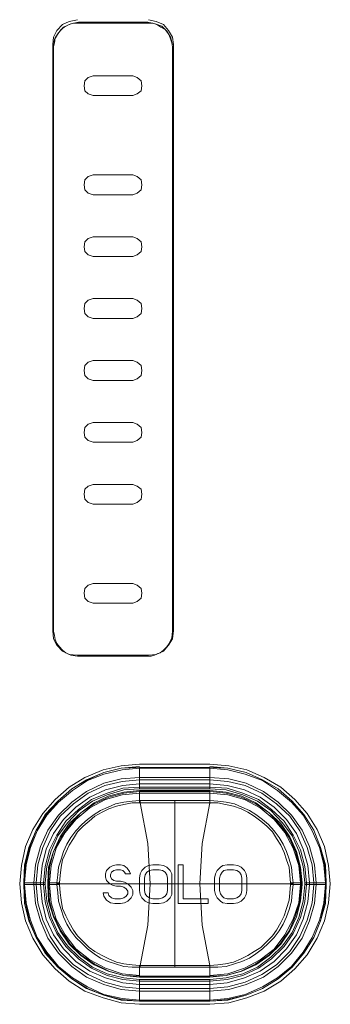
# Model space of a CAD drawing. Units: millimetres. Extents: x 589 to 3399, y 902 to 2722.
# Drawn here: x 1380 to 1396, y 1268 to 1319 of the extents above; entities that cross this region are included whole.
import ezdxf

# ---------------------------------------------------------------- set-up
doc = ezdxf.new("R2010")
doc.units = ezdxf.units.MM
doc.header["$LTSCALE"] = 50.8
doc.layers.add('レイヤー 1', color=7, linetype='Continuous', lineweight=0)

msp = doc.modelspace()

# ---------------------------------------------------------------- linework, layer by layer
at = {"layer": 'レイヤー 1', "color": 2, "lineweight": 0}
for p, q in [((1386.983, 1318.782), (1386.983, 1318.824)), ((1388.38, 1270.351), (1388.38, 1278.903)), ((1381.649, 1274.585), (1381.649, 1274.67)), ((1385.375, 1274.501), (1385.586, 1274.501)), ((1388.211, 1274.289), (1388.211, 1274.077)), ((1395.027, 1274.585), (1395.027, 1274.67))]:
    msp.add_line(p, q, dxfattribs=at)
at = {"layer": 'レイヤー 1', "color": 2, "lineweight": 0, "flags": 128}
for points in [[(1383.385, 1318.952), (1382.961, 1318.866), (1382.623, 1318.697), (1382.327, 1318.401), (1382.157, 1318.063), (1382.115, 1317.681), (1382.115, 1287.624), (1382.157, 1287.201), (1382.327, 1286.862), (1382.623, 1286.566), (1382.961, 1286.397), (1383.385, 1286.354), (1387.025, 1286.354), (1387.407, 1286.397), (1387.787, 1286.566), (1388.042, 1286.862), (1388.253, 1287.201), (1388.295, 1287.624), (1388.295, 1317.681), (1388.253, 1318.063), (1388.042, 1318.401), (1387.787, 1318.697), (1387.407, 1318.866), (1387.025, 1318.952)], [(1383.427, 1318.824), (1383.046, 1318.739), (1382.665, 1318.57), (1382.411, 1318.274), (1382.2, 1317.935), (1382.158, 1317.554)], [(1383.427, 1318.782), (1383.173, 1318.782), (1382.961, 1318.697), (1382.708, 1318.57), (1382.538, 1318.443), (1382.369, 1318.232), (1382.242, 1318.019), (1382.2, 1317.766), (1382.158, 1317.554), (1382.158, 1287.582)], [(1388.253, 1317.681), (1388.168, 1318.019), (1387.957, 1318.358), (1387.703, 1318.613), (1387.364, 1318.739), (1386.983, 1318.824), (1383.427, 1318.824), (1383.427, 1318.782), (1386.983, 1318.782), (1387.237, 1318.782), (1387.449, 1318.697), (1387.66, 1318.57), (1387.872, 1318.444), (1388.042, 1318.232), (1388.126, 1318.019), (1388.211, 1317.766), (1388.253, 1317.554), (1388.253, 1287.582), (1388.211, 1287.243)], [(1382.158, 1287.581), (1382.2, 1287.37), (1382.242, 1287.159), (1382.327, 1286.947), (1382.453, 1286.778), (1382.623, 1286.608), (1382.792, 1286.481), (1383.046, 1286.354), (1383.385, 1286.311), (1383.427, 1286.311), (1386.983, 1286.311), (1387.153, 1286.311), (1387.322, 1286.354), (1387.492, 1286.439), (1387.618, 1286.481), (1387.787, 1286.608), (1387.957, 1286.778), (1388.084, 1286.947), (1388.211, 1287.243)], [(1386.56, 1280.639), (1385.629, 1280.554), (1384.739, 1280.343), (1383.85, 1279.961), (1383.088, 1279.496), (1382.369, 1278.861), (1381.733, 1278.184), (1381.268, 1277.379), (1380.887, 1276.49), (1380.675, 1275.601), (1380.633, 1274.67), (1380.633, 1274.585), (1380.718, 1273.654), (1380.93, 1272.723), (1381.268, 1271.876), (1381.776, 1271.071), (1382.369, 1270.351), (1383.088, 1269.759), (1383.893, 1269.251), (1384.739, 1268.912), (1385.628, 1268.701), (1386.56, 1268.616), (1386.56, 1269.717), (1385.756, 1269.801), (1384.909, 1270.013), (1384.147, 1270.351), (1383.469, 1270.86), (1382.877, 1271.453), (1382.369, 1272.129), (1382.03, 1272.892), (1381.819, 1273.738), (1381.733, 1274.585), (1381.733, 1274.67), (1380.633, 1274.67), (1380.718, 1275.601), (1380.93, 1276.49), (1381.268, 1277.379), (1381.776, 1278.184), (1382.369, 1278.861), (1383.088, 1279.496), (1383.893, 1279.961), (1384.739, 1280.343), (1385.629, 1280.555), (1386.56, 1280.597)], [(1381.733, 1274.67), (1381.819, 1275.517), (1382.03, 1276.321), (1382.369, 1277.083), (1382.877, 1277.76), (1383.469, 1278.395), (1384.147, 1278.861), (1384.909, 1279.199), (1385.756, 1279.454), (1386.56, 1279.496), (1386.56, 1280.597), (1390.158, 1280.597)], [(1386.56, 1279.496), (1390.158, 1279.496), (1391.005, 1279.454), (1391.851, 1279.199), (1392.614, 1278.861), (1393.291, 1278.395), (1393.884, 1277.76), (1394.391, 1277.083), (1394.73, 1276.321), (1394.942, 1275.517), (1395.027, 1274.67), (1396.127, 1274.67), (1396.085, 1275.601), (1395.83, 1276.49), (1395.492, 1277.379), (1394.984, 1278.184), (1394.391, 1278.861), (1393.672, 1279.496), (1392.868, 1279.961), (1392.021, 1280.343), (1391.09, 1280.554), (1390.158, 1280.639)], [(1390.158, 1279.496), (1390.158, 1280.597), (1391.09, 1280.554), (1392.021, 1280.343), (1392.868, 1279.961), (1393.672, 1279.496), (1394.391, 1278.861), (1394.984, 1278.184), (1395.492, 1277.379), (1395.83, 1276.49), (1396.043, 1275.601), (1396.127, 1274.67), (1396.127, 1274.585), (1395.027, 1274.585), (1394.942, 1273.738), (1394.73, 1272.892), (1394.391, 1272.129), (1393.884, 1271.453), (1393.291, 1270.86), (1392.614, 1270.352), (1391.851, 1270.013), (1391.005, 1269.801), (1390.158, 1269.717)], [(1381.649, 1274.585), (1381.733, 1273.696), (1381.945, 1272.892), (1382.327, 1272.087), (1382.792, 1271.41), (1383.427, 1270.775), (1384.105, 1270.309), (1384.909, 1269.929), (1385.714, 1269.717), (1386.56, 1269.632), (1390.158, 1269.632), (1391.048, 1269.717), (1391.851, 1269.929), (1392.656, 1270.309), (1393.333, 1270.775), (1393.968, 1271.41), (1394.434, 1272.087), (1394.815, 1272.892), (1395.027, 1273.696), (1395.112, 1274.585), (1395.112, 1274.67), (1395.027, 1275.517), (1394.815, 1276.363), (1394.434, 1277.126), (1393.968, 1277.845), (1393.333, 1278.438), (1392.656, 1278.946), (1391.851, 1279.284), (1391.048, 1279.538), (1390.158, 1279.58), (1386.56, 1279.58), (1385.714, 1279.538), (1384.909, 1279.284), (1384.105, 1278.946), (1383.427, 1278.438), (1382.792, 1277.845), (1382.327, 1277.126), (1381.945, 1276.363), (1381.733, 1275.517), (1381.649, 1274.67)], [(1386.56, 1279.411), (1385.756, 1279.327), (1384.951, 1279.115), (1384.231, 1278.776), (1383.555, 1278.269), (1382.961, 1277.718), (1382.496, 1277.041), (1382.158, 1276.279), (1381.903, 1275.474), (1381.861, 1274.67)], [(1390.158, 1279.411), (1386.56, 1279.411), (1386.56, 1278.903), (1390.158, 1278.903), (1390.582, 1278.861), (1391.005, 1278.819), (1391.428, 1278.734), (1391.809, 1278.564), (1392.19, 1278.395), (1392.529, 1278.184), (1392.868, 1277.93), (1393.164, 1277.676), (1393.46, 1277.337), (1393.714, 1276.998), (1393.926, 1276.66), (1394.096, 1276.279), (1394.223, 1275.897), (1394.349, 1275.474), (1394.391, 1275.093), (1394.434, 1274.67), (1394.434, 1274.585), (1394.307, 1274.585)], [(1390.158, 1278.903), (1390.158, 1278.776), (1390.158, 1278.903), (1390.158, 1279.411), (1391.005, 1279.327), (1391.809, 1279.115), (1392.529, 1278.776), (1393.206, 1278.269), (1393.799, 1277.718), (1394.265, 1277.041), (1394.604, 1276.279), (1394.815, 1275.474), (1394.899, 1274.67), (1394.434, 1274.67), (1394.307, 1274.67)], [(1382.453, 1274.67), (1382.327, 1274.67), (1382.369, 1275.093), (1382.411, 1275.474), (1382.538, 1275.897), (1382.665, 1276.279), (1382.834, 1276.66), (1383.046, 1276.998), (1383.3, 1277.337), (1383.597, 1277.676), (1383.893, 1277.93), (1384.231, 1278.184), (1384.57, 1278.395), (1384.951, 1278.564), (1385.332, 1278.734), (1385.756, 1278.819), (1386.179, 1278.861), (1386.56, 1278.903), (1386.56, 1278.776), (1386.179, 1278.776), (1385.756, 1278.691), (1385.375, 1278.607), (1384.994, 1278.48), (1384.655, 1278.311), (1384.273, 1278.099), (1383.978, 1277.845), (1383.681, 1277.591), (1383.385, 1277.294), (1383.173, 1276.956), (1382.961, 1276.618), (1382.792, 1276.236), (1382.623, 1275.856), (1382.538, 1275.474), (1382.496, 1275.051), (1382.453, 1274.67), (1382.453, 1274.627), (1382.453, 1274.585), (1382.496, 1274.162), (1382.538, 1273.781), (1382.623, 1273.357), (1382.792, 1272.977), (1382.961, 1272.638), (1383.173, 1272.257), (1383.385, 1271.961), (1383.681, 1271.664), (1383.978, 1271.368), (1384.274, 1271.156), (1384.655, 1270.945), (1384.994, 1270.775), (1385.375, 1270.606), (1385.756, 1270.521), (1386.179, 1270.479), (1386.56, 1270.436), (1386.56, 1270.351), (1386.179, 1270.351), (1385.756, 1270.394), (1385.332, 1270.521), (1384.951, 1270.648), (1384.57, 1270.817), (1384.231, 1271.029), (1383.893, 1271.284), (1383.597, 1271.579), (1383.3, 1271.876), (1383.046, 1272.215), (1382.834, 1272.553), (1382.665, 1272.934), (1382.538, 1273.315), (1382.411, 1273.738), (1382.369, 1274.162), (1382.327, 1274.585), (1382.327, 1274.67), (1381.861, 1274.67), (1381.861, 1274.585), (1381.903, 1273.738), (1382.157, 1272.934), (1382.496, 1272.215), (1382.961, 1271.537), (1383.555, 1270.945), (1384.231, 1270.479), (1384.951, 1270.14), (1385.756, 1269.929), (1386.56, 1269.844), (1386.56, 1270.351), (1390.158, 1270.351)], [(1390.158, 1269.929), (1391.09, 1270.013), (1391.936, 1270.309), (1392.741, 1270.732), (1393.46, 1271.283), (1394.01, 1272.003), (1394.434, 1272.807), (1394.73, 1273.654), (1394.815, 1274.585), (1394.815, 1274.67), (1394.73, 1275.559), (1394.434, 1276.448), (1394.01, 1277.252), (1393.46, 1277.93), (1392.741, 1278.523), (1391.936, 1278.946), (1391.09, 1279.199), (1390.158, 1279.284), (1386.56, 1279.284), (1385.671, 1279.199), (1384.824, 1278.946), (1384.02, 1278.523), (1383.3, 1277.93), (1382.75, 1277.252), (1382.284, 1276.448), (1382.03, 1275.559), (1381.945, 1274.67), (1381.945, 1274.585), (1382.03, 1273.654), (1382.284, 1272.807), (1382.75, 1272.003), (1383.3, 1271.284), (1384.02, 1270.732), (1384.824, 1270.309), (1385.671, 1270.013), (1386.56, 1269.929)], [(1386.602, 1278.903), (1386.602, 1278.776), (1386.56, 1278.776)], [(1386.56, 1270.436), (1386.602, 1270.436), (1386.983, 1272.511), (1387.11, 1274.627), (1386.983, 1276.702), (1386.602, 1278.776), (1388.38, 1278.776), (1390.582, 1278.776), (1390.963, 1278.692), (1391.386, 1278.607), (1391.767, 1278.48), (1392.106, 1278.311), (1392.445, 1278.099), (1392.783, 1277.845), (1393.079, 1277.591), (1393.376, 1277.294), (1393.587, 1276.956), (1393.799, 1276.618), (1393.968, 1276.236), (1394.096, 1275.856), (1394.223, 1275.474), (1394.265, 1275.051), (1394.307, 1274.67), (1394.307, 1274.627), (1394.434, 1274.627)], [(1390.158, 1278.734), (1390.158, 1278.776), (1389.778, 1276.702), (1389.65, 1274.627), (1389.777, 1272.511), (1390.158, 1270.436), (1390.158, 1270.394)], [(1385.586, 1274.501), (1385.756, 1274.459), (1385.883, 1274.374), (1385.967, 1274.246), (1385.967, 1274.12), (1385.883, 1273.992), (1385.756, 1273.908), (1385.586, 1273.865), (1385.29, 1273.865), (1385.12, 1273.908), (1384.994, 1274.035), (1384.951, 1274.162), (1384.697, 1274.162), (1384.739, 1273.992), (1384.866, 1273.781), (1385.078, 1273.654), (1385.29, 1273.612), (1385.586, 1273.612), (1385.798, 1273.654), (1385.967, 1273.738), (1386.136, 1273.908), (1386.221, 1274.077), (1386.221, 1274.289), (1386.136, 1274.459), (1385.967, 1274.627), (1385.798, 1274.712), (1385.586, 1274.755), (1385.375, 1274.755), (1385.247, 1274.797), (1385.12, 1274.882), (1385.078, 1275.009), (1385.078, 1275.093), (1385.12, 1275.22), (1385.247, 1275.305), (1385.375, 1275.348), (1385.586, 1275.348), (1385.714, 1275.305), (1385.798, 1275.22), (1385.84, 1275.135), (1386.094, 1275.135), (1386.052, 1275.263), (1385.925, 1275.432), (1385.756, 1275.559), (1385.586, 1275.601), (1385.375, 1275.601), (1385.205, 1275.559)], [(1385.205, 1275.559), (1385.036, 1275.474), (1384.866, 1275.305), (1384.824, 1275.135), (1384.824, 1274.966), (1384.866, 1274.797), (1385.036, 1274.627), (1385.205, 1274.543), (1385.375, 1274.501)], [(1388.211, 1274.077), (1388.126, 1273.908), (1387.957, 1273.738), (1387.787, 1273.654), (1387.576, 1273.612), (1387.237, 1273.612), (1387.025, 1273.654), (1386.856, 1273.738), (1386.687, 1273.908), (1386.602, 1274.077), (1386.56, 1274.289), (1386.56, 1274.924), (1386.602, 1275.135), (1386.687, 1275.305), (1386.856, 1275.474), (1387.025, 1275.559), (1387.237, 1275.601), (1387.576, 1275.601), (1387.787, 1275.559), (1387.957, 1275.474), (1388.126, 1275.305), (1388.211, 1275.135), (1388.211, 1274.924), (1388.211, 1274.289)], [(1387.999, 1274.289), (1387.957, 1274.12), (1387.872, 1273.992), (1387.745, 1273.908), (1387.576, 1273.865), (1387.237, 1273.865), (1387.068, 1273.908), (1386.941, 1273.992), (1386.856, 1274.12), (1386.814, 1274.289), (1386.814, 1274.924), (1386.856, 1275.093), (1386.941, 1275.22), (1387.068, 1275.305), (1387.237, 1275.348), (1387.576, 1275.348), (1387.745, 1275.305), (1387.872, 1275.22), (1387.957, 1275.093), (1387.999, 1274.924), (1387.999, 1274.289)], [(1392.063, 1274.289), (1392.021, 1274.077), (1391.936, 1273.908), (1391.767, 1273.738), (1391.598, 1273.654), (1391.386, 1273.612), (1391.048, 1273.612), (1390.835, 1273.654), (1390.709, 1273.738), (1390.539, 1273.908), (1390.454, 1274.077), (1390.412, 1274.289), (1390.412, 1274.924), (1390.454, 1275.135), (1390.539, 1275.305), (1390.709, 1275.474), (1390.835, 1275.559), (1391.048, 1275.601), (1391.386, 1275.601), (1391.598, 1275.559), (1391.767, 1275.474), (1391.936, 1275.305), (1392.021, 1275.135), (1392.063, 1274.924), (1392.063, 1274.289)], [(1390.709, 1275.093), (1390.793, 1275.22), (1390.878, 1275.305), (1391.048, 1275.348), (1391.386, 1275.348), (1391.556, 1275.305), (1391.682, 1275.22), (1391.767, 1275.093), (1391.809, 1274.924), (1391.809, 1274.289)], [(1391.809, 1274.289), (1391.767, 1274.12), (1391.682, 1273.992), (1391.556, 1273.908), (1391.386, 1273.865), (1391.048, 1273.865), (1390.878, 1273.908), (1390.793, 1273.992), (1390.709, 1274.12), (1390.666, 1274.289), (1390.666, 1274.924), (1390.709, 1275.093)], [(1386.56, 1269.717), (1390.158, 1269.717), (1390.158, 1268.616), (1386.56, 1268.616), (1385.628, 1268.658), (1384.739, 1268.912), (1383.85, 1269.251), (1383.088, 1269.759), (1382.369, 1270.351), (1381.733, 1271.071), (1381.268, 1271.876), (1380.887, 1272.723), (1380.675, 1273.612), (1380.633, 1274.585), (1381.733, 1274.585)], [(1381.861, 1274.585), (1382.327, 1274.585), (1382.453, 1274.585)], [(1386.602, 1270.351), (1386.602, 1270.436), (1388.38, 1270.436), (1390.158, 1270.436), (1390.582, 1270.479), (1390.963, 1270.521), (1391.386, 1270.606), (1391.767, 1270.775), (1392.106, 1270.945), (1392.445, 1271.156), (1392.783, 1271.368), (1393.079, 1271.664), (1393.376, 1271.961), (1393.587, 1272.257), (1393.799, 1272.638), (1393.968, 1272.977), (1394.096, 1273.357), (1394.223, 1273.781), (1394.265, 1274.162), (1394.307, 1274.585), (1394.307, 1274.627), (1382.327, 1274.627)], [(1386.56, 1269.844), (1390.158, 1269.844), (1391.005, 1269.929), (1391.809, 1270.14), (1392.529, 1270.479), (1393.206, 1270.945), (1393.799, 1271.537), (1394.265, 1272.214), (1394.604, 1272.934), (1394.815, 1273.738), (1394.899, 1274.585), (1394.899, 1274.67)], [(1390.158, 1269.844), (1390.158, 1270.351), (1390.158, 1270.436), (1390.158, 1270.351), (1390.582, 1270.351), (1391.005, 1270.394), (1391.428, 1270.521), (1391.809, 1270.648), (1392.19, 1270.817), (1392.529, 1271.029), (1392.868, 1271.284), (1393.164, 1271.579), (1393.46, 1271.876), (1393.714, 1272.215), (1393.926, 1272.553), (1394.096, 1272.934), (1394.223, 1273.315), (1394.349, 1273.738), (1394.391, 1274.162), (1394.434, 1274.585), (1394.899, 1274.585)]]:
    msp.add_lwpolyline(points, dxfattribs=at)
for points in [[(1384.189, 1315.057), (1386.221, 1315.057), (1386.433, 1315.141), (1386.644, 1315.31), (1386.687, 1315.565), (1386.644, 1315.818), (1386.433, 1315.988), (1386.221, 1316.072), (1384.189, 1316.072), (1383.935, 1315.988), (1383.766, 1315.818), (1383.724, 1315.565), (1383.766, 1315.31), (1383.935, 1315.141)], [(1384.189, 1309.976), (1386.221, 1309.976), (1386.433, 1310.061), (1386.644, 1310.231), (1386.687, 1310.484), (1386.644, 1310.739), (1386.433, 1310.907), (1386.221, 1310.992), (1384.189, 1310.992), (1383.935, 1310.907), (1383.766, 1310.739), (1383.724, 1310.484), (1383.766, 1310.231), (1383.935, 1310.061)], [(1384.189, 1306.801), (1386.221, 1306.801), (1386.433, 1306.886), (1386.644, 1307.056), (1386.687, 1307.309), (1386.644, 1307.564), (1386.433, 1307.733), (1386.221, 1307.817), (1384.189, 1307.817), (1383.935, 1307.733), (1383.766, 1307.564), (1383.724, 1307.309), (1383.766, 1307.056), (1383.935, 1306.886)], [(1384.189, 1303.626), (1386.221, 1303.626), (1386.433, 1303.711), (1386.644, 1303.88), (1386.687, 1304.134), (1386.644, 1304.389), (1386.433, 1304.558), (1386.221, 1304.642), (1384.189, 1304.642), (1383.935, 1304.558), (1383.766, 1304.389), (1383.724, 1304.134), (1383.766, 1303.88), (1383.935, 1303.711)], [(1384.189, 1300.452), (1386.221, 1300.452), (1386.433, 1300.536), (1386.644, 1300.705), (1386.687, 1300.959), (1386.644, 1301.213), (1386.433, 1301.383), (1386.221, 1301.467), (1384.189, 1301.467), (1383.935, 1301.383), (1383.766, 1301.213), (1383.724, 1300.959), (1383.766, 1300.705), (1383.935, 1300.536)], [(1384.189, 1297.277), (1386.221, 1297.277), (1386.433, 1297.361), (1386.644, 1297.53), (1386.687, 1297.784), (1386.644, 1298.038), (1386.433, 1298.207), (1386.221, 1298.292), (1384.189, 1298.292), (1383.935, 1298.207), (1383.766, 1298.038), (1383.724, 1297.784), (1383.766, 1297.53), (1383.935, 1297.361)], [(1384.189, 1294.101), (1386.221, 1294.101), (1386.433, 1294.186), (1386.644, 1294.355), (1386.687, 1294.609), (1386.644, 1294.863), (1386.433, 1295.032), (1386.221, 1295.117), (1384.189, 1295.117), (1383.935, 1295.032), (1383.766, 1294.863), (1383.724, 1294.609), (1383.766, 1294.355), (1383.935, 1294.186)], [(1384.189, 1289.021), (1386.221, 1289.021), (1386.433, 1289.106), (1386.644, 1289.275), (1386.687, 1289.529), (1386.644, 1289.783), (1386.433, 1289.952), (1386.221, 1290.037), (1384.189, 1290.037), (1383.935, 1289.952), (1383.766, 1289.783), (1383.724, 1289.529), (1383.766, 1289.275), (1383.935, 1289.106)], [(1390.158, 1268.447), (1391.132, 1268.531), (1392.063, 1268.786), (1392.952, 1269.125), (1393.799, 1269.632), (1394.519, 1270.267), (1395.154, 1270.987), (1395.661, 1271.834), (1396.043, 1272.723), (1396.254, 1273.654), (1396.339, 1274.627), (1396.254, 1275.559), (1396.043, 1276.533), (1395.661, 1277.421), (1395.154, 1278.226), (1394.519, 1278.946), (1393.799, 1279.58), (1392.952, 1280.089), (1392.063, 1280.469), (1391.132, 1280.682), (1390.158, 1280.766), (1386.56, 1280.766), (1385.629, 1280.682), (1384.697, 1280.469), (1383.766, 1280.089), (1382.961, 1279.58), (1382.242, 1278.946), (1381.606, 1278.226), (1381.099, 1277.421), (1380.718, 1276.533), (1380.506, 1275.559), (1380.422, 1274.627), (1380.506, 1273.654), (1380.718, 1272.723), (1381.099, 1271.834), (1381.606, 1270.987), (1382.242, 1270.267), (1382.961, 1269.632), (1383.766, 1269.125), (1384.697, 1268.786), (1385.629, 1268.531), (1386.56, 1268.447)], [(1380.675, 1274.585), (1380.76, 1273.654), (1380.972, 1272.765), (1381.31, 1271.876), (1381.819, 1271.114), (1382.411, 1270.394), (1383.131, 1269.801), (1383.893, 1269.336), (1384.739, 1268.955), (1385.671, 1268.743), (1386.56, 1268.658), (1390.158, 1268.658), (1391.09, 1268.743), (1391.979, 1268.955), (1392.868, 1269.336), (1393.629, 1269.801), (1394.349, 1270.394), (1394.942, 1271.114), (1395.407, 1271.876), (1395.788, 1272.765), (1396, 1273.654), (1396.085, 1274.585), (1396.085, 1274.67), (1396, 1275.601), (1395.788, 1276.49), (1395.407, 1277.337), (1394.942, 1278.141), (1394.349, 1278.819), (1393.629, 1279.411), (1392.868, 1279.919), (1391.979, 1280.258), (1391.09, 1280.469), (1390.158, 1280.554), (1386.56, 1280.554), (1385.671, 1280.469), (1384.739, 1280.258), (1383.893, 1279.919), (1383.131, 1279.411), (1382.411, 1278.819), (1381.819, 1278.141), (1381.31, 1277.337), (1380.972, 1276.49), (1380.76, 1275.601), (1380.675, 1274.67)], [(1395.619, 1274.67), (1395.535, 1275.601), (1395.281, 1276.533), (1394.899, 1277.379), (1394.349, 1278.141), (1393.672, 1278.819), (1392.91, 1279.369), (1392.021, 1279.792), (1391.132, 1280.004), (1390.158, 1280.089), (1386.56, 1280.089), (1385.629, 1280.004), (1384.739, 1279.792), (1383.85, 1279.369), (1383.088, 1278.819), (1382.411, 1278.141), (1381.861, 1277.379), (1381.48, 1276.533), (1381.226, 1275.601), (1381.141, 1274.67), (1381.141, 1274.585), (1381.226, 1273.612), (1381.48, 1272.723), (1381.861, 1271.834), (1382.411, 1271.071), (1383.088, 1270.394), (1383.85, 1269.844), (1384.739, 1269.463), (1385.628, 1269.209), (1386.56, 1269.125), (1390.158, 1269.125), (1391.132, 1269.209), (1392.021, 1269.463), (1392.91, 1269.844), (1393.672, 1270.394), (1394.349, 1271.071), (1394.899, 1271.834), (1395.281, 1272.723), (1395.535, 1273.612), (1395.619, 1274.585)], [(1395.492, 1274.67), (1395.407, 1275.601), (1395.154, 1276.49), (1394.773, 1277.337), (1394.265, 1278.099), (1393.587, 1278.734), (1392.825, 1279.284), (1391.979, 1279.666), (1391.09, 1279.877), (1390.158, 1279.961), (1386.56, 1279.961), (1385.671, 1279.877), (1384.781, 1279.666), (1383.936, 1279.284), (1383.173, 1278.734), (1382.496, 1278.099), (1381.988, 1277.337), (1381.606, 1276.49), (1381.353, 1275.601), (1381.268, 1274.67), (1381.268, 1274.585), (1381.353, 1273.654), (1381.606, 1272.765), (1381.988, 1271.918), (1382.496, 1271.156), (1383.173, 1270.479), (1383.935, 1269.971), (1384.781, 1269.59), (1385.671, 1269.336), (1386.56, 1269.251), (1390.158, 1269.251), (1391.09, 1269.336), (1391.979, 1269.59), (1392.825, 1269.971), (1393.587, 1270.479), (1394.265, 1271.156), (1394.773, 1271.918), (1395.154, 1272.765), (1395.407, 1273.654), (1395.492, 1274.585)], [(1395.281, 1274.67), (1395.196, 1275.559), (1394.942, 1276.405), (1394.604, 1277.21), (1394.096, 1277.93), (1393.46, 1278.564), (1392.741, 1279.072), (1391.936, 1279.454), (1391.048, 1279.666), (1390.158, 1279.75), (1386.56, 1279.75), (1385.714, 1279.666), (1384.824, 1279.454), (1384.02, 1279.072), (1383.3, 1278.564), (1382.665, 1277.93), (1382.158, 1277.21), (1381.776, 1276.405), (1381.564, 1275.559), (1381.48, 1274.67), (1381.48, 1274.585), (1381.564, 1273.696), (1381.776, 1272.807), (1382.158, 1272.003), (1382.665, 1271.284), (1383.3, 1270.648), (1384.02, 1270.14), (1384.824, 1269.801), (1385.714, 1269.548), (1386.56, 1269.463), (1390.158, 1269.463), (1391.048, 1269.548), (1391.936, 1269.801), (1392.741, 1270.14), (1393.46, 1270.648), (1394.096, 1271.284), (1394.604, 1272.003), (1394.942, 1272.807), (1395.196, 1273.696), (1395.281, 1274.585)], [(1381.903, 1274.585), (1381.945, 1273.738), (1382.158, 1272.977), (1382.538, 1272.215), (1383.003, 1271.537), (1383.555, 1270.987), (1384.231, 1270.521), (1384.994, 1270.14), (1385.756, 1269.929), (1386.56, 1269.886), (1390.158, 1269.886), (1391.005, 1269.929), (1391.767, 1270.14), (1392.529, 1270.521), (1393.206, 1270.987), (1393.757, 1271.537), (1394.223, 1272.215), (1394.561, 1272.977), (1394.773, 1273.738), (1394.857, 1274.585), (1394.857, 1274.67), (1394.773, 1275.474), (1394.561, 1276.279), (1394.223, 1276.998), (1393.757, 1277.676), (1393.206, 1278.269), (1392.529, 1278.734), (1391.767, 1279.072), (1391.005, 1279.284), (1390.158, 1279.369), (1386.56, 1279.369), (1385.756, 1279.284), (1384.994, 1279.072), (1384.231, 1278.734), (1383.555, 1278.269), (1383.003, 1277.676), (1382.538, 1276.998), (1382.158, 1276.279), (1381.945, 1275.474), (1381.903, 1274.67)], [(1390.073, 1273.612), (1388.55, 1273.612), (1388.55, 1275.601), (1388.804, 1275.601), (1388.804, 1273.865), (1390.073, 1273.865)], [(1390.158, 1268.616), (1391.09, 1268.701), (1392.021, 1268.912), (1392.868, 1269.251), (1393.672, 1269.759), (1394.391, 1270.351), (1394.984, 1271.071), (1395.492, 1271.876), (1395.83, 1272.723), (1396.043, 1273.654), (1396.127, 1274.585), (1396.085, 1273.612), (1395.83, 1272.723), (1395.492, 1271.876), (1394.984, 1271.071), (1394.391, 1270.351), (1393.672, 1269.759), (1392.868, 1269.251), (1392.021, 1268.912), (1391.09, 1268.658)]]:
    msp.add_lwpolyline(points, close=True, dxfattribs=at)

doc.saveas('drawing.dxf')
